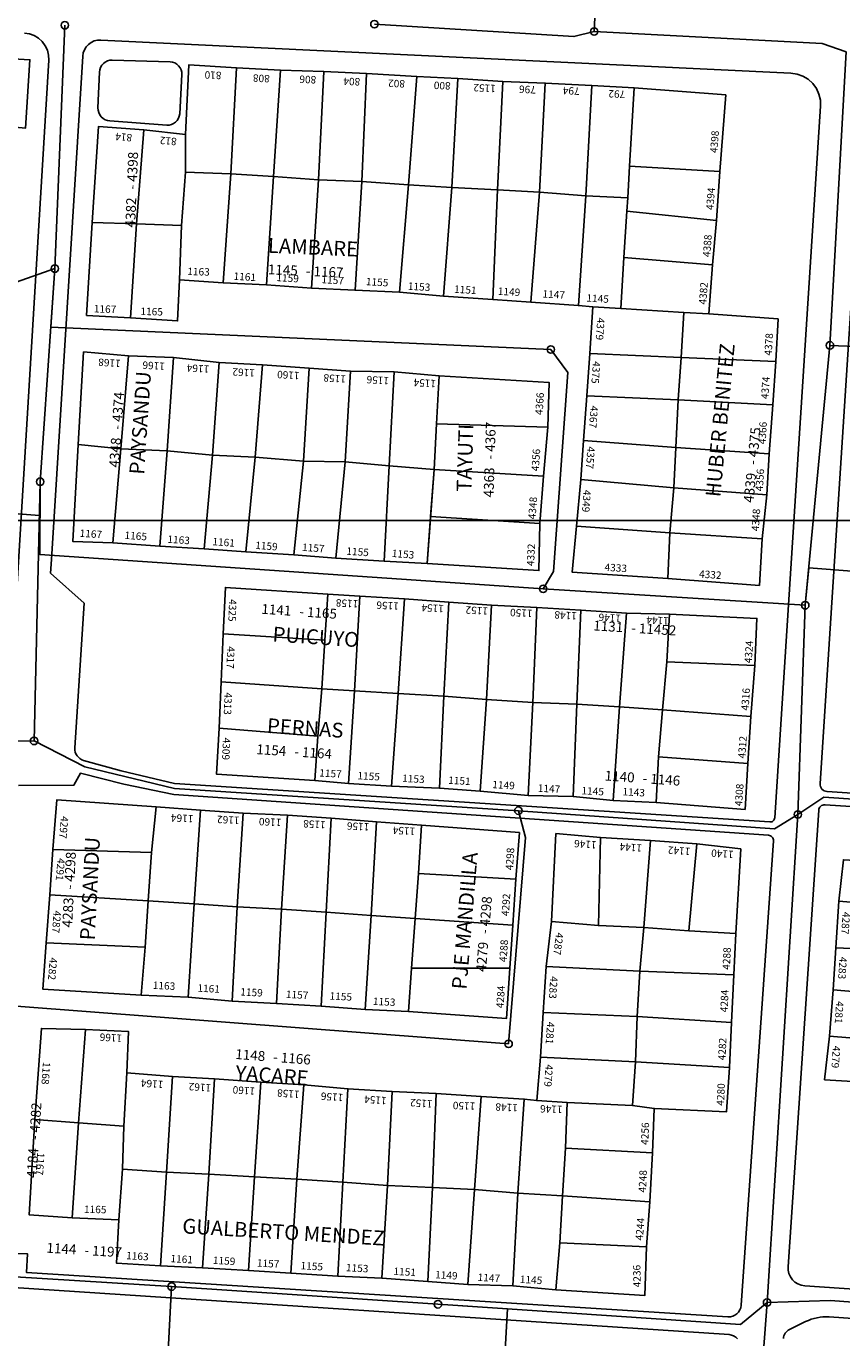
# Model space of a CAD drawing. Extents: x 344203 to 351545, y 6299200 to 6307966.
# Drawn here: x 346006 to 346171, y 6305035 to 6305300 of the extents above; entities that cross this region are included whole.
import ezdxf

# ---------------------------------------------------------------- set-up
doc = ezdxf.new("R2010")
doc.units = 0
doc.header["$MEASUREMENT"] = 0
doc.layers.get('0').update_dxf_attribs({"linetype": 'CONTINUOUS'})
for name, color, linetype in [('1010', 7, 'CONTINUOUS'), ('1400', 7, 'CONTINUOUS'), ('1500', 7, 'CONTINUOUS'), ('2000', 7, 'CONTINUOUS'), ('2510', 7, 'CONTINUOUS'), ('LIMITE_PREDIAL', 7, 'CONTINUOUS')]:
    doc.layers.add(name, color=color, linetype=linetype)

msp = doc.modelspace()

# ---------------------------------------------------------------- linework, layer by layer
at = {"color": 3}
for points in [[(345400, 6305200), (346300, 6305200), (346300, 6305800), (345400, 6305800), (345400, 6305200)], [(345400, 6304600), (346300, 6304600), (346300, 6305200), (345400, 6305200), (345400, 6304600)]]:
    msp.add_lwpolyline(points, dxfattribs=at)
at = {"color": 10}
for points in [[(346126.46, 6305404.68), (346121.39, 6305298.92)], [(346121.39, 6305298.92), (346117.27, 6305297.88), (346076.94, 6305300.41)], [(346012.28, 6305250.97), (346014.31, 6305300.17)], [(346172.37, 6305294.81), (346167.51, 6305296.49), (346121.39, 6305298.92)], [(346169.08, 6305235.43), (346172.37, 6305294.81)], [(345941.7, 6305251.11), (346002.15, 6305247.38), (346012.28, 6305250.97)], [(346009.32, 6305207.86), (346012.28, 6305250.97)], [(346012.28, 6305250.97), (346011.47, 6305239.11), (346112.62, 6305234.6)], [(346112.62, 6305234.6), (346116.05, 6305229.94), (346113.14, 6305189.73), (346111.08, 6305186.2)], [(346169.08, 6305235.43), (346164.09, 6305182.88)], [(346169.08, 6305235.43), (346280.18, 6305231.14)], [(346009.32, 6305207.86), (346009.16, 6305201.04), (345948.45, 6305205.74), (345942.06, 6305208.99)], [(346009.32, 6305207.86), (346008.09, 6305155.44)], [(346009.32, 6305207.86), (346009.25, 6305193.13), (346111.08, 6305186.2)], [(346164.09, 6305182.88), (346164.81, 6305190.47), (346275.49, 6305181.87)], [(346111.08, 6305186.2), (346164.09, 6305182.88)], [(346164.09, 6305182.88), (346162.59, 6305140.55)], [(346008.09, 6305155.44), (346004.04, 6305155.39), (345997.36, 6305150.53), (345939.63, 6305154.6)], [(346008.09, 6305155.44), (346004.04, 6305155.39), (346001.34, 6305103.44)], [(346008.09, 6305155.44), (346018.36, 6305150.21), (346036.51, 6305145.84), (346106.07, 6305141.33)], [(346162.59, 6305140.55), (346167.84, 6305144.09), (346215.95, 6305140.82)], [(346104.05, 6305094.17), (346107.47, 6305135.91), (346106.07, 6305141.33)], [(346106.07, 6305141.33), (346157.83, 6305137.69), (346162.59, 6305140.55)], [(346162.59, 6305140.55), (346156.36, 6305041.86)], [(346001.34, 6305103.44), (346001.07, 6305103.44), (346004.51, 6305101.82), (346104.05, 6305094.17)], [(346035.88, 6305045.07), (345997.61, 6305047.43)], [(346035.88, 6305045.07), (346028.17, 6304896.28), (346036.42, 6304895.7)], [(346089.77, 6305041.5), (346035.88, 6305045.07)], [(346089.77, 6305041.5), (346103.87, 6305040.56), (346100.81, 6304986.87), (346080.47, 6304947.95), (346076.98, 6304892.72), (346086.02, 6304892.05)], [(346156.36, 6305041.86), (346151.01, 6305037.41), (346089.77, 6305041.5)], [(346156.36, 6305041.86), (346151.44, 6304976.59)], [(346312.76, 6305026.09), (346313.14, 6305031.88), (346282.73, 6305034.07), (346169.15, 6305042.24), (346156.36, 6305041.86)]]:
    msp.add_lwpolyline(points, dxfattribs=at)
at = {"layer": '1400', "color": 2}
for points in [[(346006.35, 6305279.4), (346007.25, 6305293.2), (345989.25, 6305294.3)], [(346046.3, 6305248.1), (346055.1, 6305247.7), (346064.2, 6305247), (346073, 6305246.6), (346082, 6305246.2), (346090.9, 6305245.4), (346100.9, 6305244.7), (346108.6, 6305244.2), (346118.2, 6305243.5), (346121.1, 6305243.2), (346120.5, 6305233.8), (346119.9, 6305225.2), (346119.2, 6305216.2), (346118.7, 6305208.3), (346117.8, 6305198.9), (346116.9, 6305189.6), (346136.3, 6305188.3), (346154.8, 6305186.9), (346155.4, 6305196.3), (346156.3, 6305205.2), (346156.8, 6305213.5), (346157.5, 6305223.4), (346158.1, 6305232.2), (346158.6, 6305240.8), (346144.6, 6305241.8), (346145.3, 6305251.7), (346146.1, 6305260.7), (346146.8, 6305270.6), (346148, 6305286.1), (346129.5, 6305287.5), (346120.9, 6305288), (346111.5, 6305288.5), (346102.9, 6305288.8), (346093.8, 6305289.4), (346085.5, 6305289.8), (346075.3, 6305290.4), (346066.7, 6305290.8), (346057.9, 6305291.1), (346049, 6305291.6), (346039.4, 6305292.2), (346038.7, 6305278.1), (346030.3, 6305279), (346021.1, 6305279.7), (346019.8, 6305260.3), (346018.7, 6305241.5), (346027.6, 6305241), (346037.1, 6305240.4), (346037.5, 6305248.7), (346046.3, 6305248.1)], [(346112.3, 6305227.9), (346112, 6305218.9), (346111.1, 6305209), (346110.4, 6305199.4), (346110.2, 6305189.9), (346087.6, 6305191.3), (346078.9, 6305191.8), (346069.1, 6305192.4), (346060.6, 6305193.1), (346050.9, 6305193.7), (346042.5, 6305194.3), (346033.5, 6305194.8), (346024, 6305195.5), (346015.9, 6305195.8), (346017, 6305215.4), (346018.1, 6305234.1), (346027.2, 6305233.3), (346036.3, 6305233), (346045.5, 6305232), (346054.3, 6305231.5), (346063.7, 6305230.8), (346072.1, 6305230.2), (346080.9, 6305230.1), (346090, 6305229.3), (346112.3, 6305227.9)], [(346127.9, 6305181.3), (346136.6, 6305181.1), (346154.3, 6305180.2), (346153.9, 6305170.7), (346153.1, 6305160.4), (346152.5, 6305150.9), (346151.9, 6305141.6), (346133.9, 6305143), (346125.2, 6305143.4), (346117.1, 6305144.2), (346108, 6305144.4), (346098.3, 6305145.3), (346090.1, 6305145.9), (346080.4, 6305146.3), (346071.7, 6305146.8), (346064.9, 6305147.4), (346045, 6305148.7), (346045.5, 6305158), (346045.9, 6305167.4), (346046.3, 6305177.1), (346046.8, 6305186.5), (346067.5, 6305185.1), (346074, 6305184.7), (346083, 6305184.2), (346092, 6305183.5), (346100.6, 6305182.9), (346109.8, 6305182.4), (346118.7, 6305181.9), (346127.9, 6305181.3)], [(346077.35, 6305139.1), (346068.15, 6305139.8), (346059.35, 6305140.4), (346050.35, 6305140.8), (346041.75, 6305141.4), (346032.75, 6305142.1), (346012.65, 6305143.5), (346011.85, 6305133.5), (346011.25, 6305124.3), (346010.55, 6305114.6), (346009.85, 6305105.2), (346029.75, 6305104), (346039.25, 6305103.6), (346048.15, 6305102.8), (346057.15, 6305102.3), (346066.15, 6305101.8), (346075.05, 6305101.1), (346083.85, 6305100.7), (346103.65, 6305099.3), (346104.35, 6305109.5), (346104.95, 6305118.2), (346105.55, 6305127.5), (346106.25, 6305136.9), (346086.45, 6305138.4), (346077.35, 6305139.1)], [(346151.05, 6305133.6), (346142.15, 6305134.6), (346132.75, 6305135.3), (346122.65, 6305135.9), (346113.65, 6305136.7), (346112.75, 6305118.9), (346111.65, 6305109.8), (346111.05, 6305100.5), (346110.55, 6305091.5), (346109.75, 6305082.7), (346107.25, 6305083), (346098.55, 6305083.5), (346089.45, 6305084.1), (346080.55, 6305084.5), (346071.55, 6305085.1), (346062.65, 6305085.9), (346053.95, 6305086.4), (346044.55, 6305087.1), (346036.05, 6305087.6), (346026.85, 6305088.3), (346027.15, 6305096.7), (346018.45, 6305097.1), (346009.55, 6305097.3), (346008.25, 6305078.9), (346007.05, 6305059.6), (346015.75, 6305059), (346025.25, 6305058.6), (346024.75, 6305049.8), (346033.65, 6305049.3), (346042.15, 6305048.9), (346051.45, 6305048.3), (346060.05, 6305047.8), (346069.55, 6305047.2), (346078.45, 6305046.8), (346087.75, 6305046.1), (346095.85, 6305045.5), (346104.95, 6305045.2), (346113.65, 6305044.4), (346131.65, 6305043.3), (346131.95, 6305053.1), (346132.65, 6305062.2), (346133.15, 6305072.1), (346133.55, 6305081.1), (346148.15, 6305080.4), (346148.75, 6305089.4), (346149.15, 6305098.5), (346149.65, 6305108.1), (346150.05, 6305116.5), (346151.05, 6305133.6)], [(346182.9, 6305086), (346168, 6305086.9), (346169, 6305095.7), (346169.7, 6305105.1), (346170.3, 6305113.6), (346170.9, 6305123), (346171.8, 6305131.4)]]:
    msp.add_lwpolyline(points, dxfattribs=at)
at = {"layer": '1500'}
for centre in [(346014.3, 6305300.17), (346076.93, 6305300.41), (346121.38, 6305298.92), (346012.27, 6305250.97), (346112.61, 6305234.6), (346169.07, 6305235.43), (346009.31, 6305207.86), (346111.07, 6305186.2), (346164.08, 6305182.88), (346008.08, 6305155.44), (346106.06, 6305141.33), (346162.58, 6305140.55), (346104.06, 6305094.17), (346035.89, 6305045.07), (346089.78, 6305041.5), (346156.37, 6305041.86)]:
    msp.add_circle(centre, 0.759, dxfattribs=at)
at = {"layer": '2000', "color": 1}
for points in [[(346006.15, 6305298.6), (346007.16, 6305298.44), (346008.12, 6305298.09), (346008.99, 6305297.56), (346009.74, 6305296.87), (346010.34, 6305296.04), (346010.76, 6305295.12), (346011, 6305294.12), (346011.04, 6305293.1), (346002.27, 6305148.1)], [(346025.7, 6305149.4), (346018.1, 6305151.5), (346017.71, 6305151.64), (346017.35, 6305151.85), (346017.03, 6305152.12), (346016.76, 6305152.44), (346016.55, 6305152.8), (346016.4, 6305153.19), (346016.32, 6305153.6), (346016.31, 6305154.01), (346018.22, 6305183.29), (346011.4, 6305189.4), (346011.57, 6305192.12), (346017.93, 6305293.91), (346018.03, 6305294.58), (346018.27, 6305295.22), (346018.63, 6305295.81), (346019.09, 6305296.31), (346019.64, 6305296.71), (346020.26, 6305297), (346020.92, 6305297.17), (346021.6, 6305297.2), (346161.2, 6305290.5), (346162.44, 6305290.32), (346163.61, 6305289.89), (346164.68, 6305289.25), (346165.6, 6305288.4), (346166.34, 6305287.39), (346166.86, 6305286.25), (346167.15, 6305285.04), (346167.2, 6305283.79), (346157.9, 6305139.9), (346157.87, 6305139.72), (346157.81, 6305139.56), (346157.71, 6305139.41), (346157.59, 6305139.28), (346157.45, 6305139.17), (346157.29, 6305139.1), (346157.11, 6305139.06), (346156.94, 6305139.05), (346036.5, 6305146.8), (346025.7, 6305149.4)], [(346034.91, 6305279.98), (346035.39, 6305279.99), (346035.87, 6305280.1), (346036.31, 6305280.3), (346036.71, 6305280.59), (346037.04, 6305280.94), (346037.29, 6305281.36), (346037.46, 6305281.82), (346037.54, 6305282.3), (346037.96, 6305290.2), (346037.94, 6305290.69), (346037.82, 6305291.16), (346037.62, 6305291.6), (346037.32, 6305291.99), (346036.96, 6305292.31), (346036.54, 6305292.56), (346036.08, 6305292.71), (346035.6, 6305292.77), (346023.9, 6305293.13), (346023.41, 6305293.09), (346022.93, 6305292.96), (346022.49, 6305292.75), (346022.1, 6305292.45), (346021.77, 6305292.08), (346021.53, 6305291.65), (346021.37, 6305291.19), (346021.3, 6305290.7), (346021, 6305283.5), (346021.03, 6305283), (346021.15, 6305282.52), (346021.36, 6305282.07), (346021.66, 6305281.67), (346022.02, 6305281.34), (346022.44, 6305281.08), (346022.9, 6305280.9), (346023.39, 6305280.82), (346034.91, 6305279.98)], [(346176, 6305284.8), (346167.09, 6305146.81), (346167.1, 6305146.51), (346167.17, 6305146.22), (346167.29, 6305145.95), (346167.46, 6305145.71), (346167.68, 6305145.51), (346167.93, 6305145.35), (346168.21, 6305145.25), (346168.5, 6305145.2), (346311.8, 6305135.7)], [(346036.35, 6305144.6), (346026.25, 6305146.7), (346017.45, 6305148.9), (346016.15, 6305146.5), (346004.95, 6305146.4)], [(346001.25, 6305051.84), (346006.75, 6305051.7), (346006.55, 6305047.9), (346148.45, 6305038.96), (346148.95, 6305038.97), (346149.42, 6305039.09), (346149.87, 6305039.29), (346150.27, 6305039.58), (346150.61, 6305039.93), (346150.87, 6305040.35), (346151.04, 6305040.81), (346151.12, 6305041.29), (346157.65, 6305135.2), (346157.64, 6305135.41), (346157.6, 6305135.62), (346157.51, 6305135.81), (346157.39, 6305135.98), (346157.23, 6305136.13), (346157.05, 6305136.24), (346156.86, 6305136.32), (346156.65, 6305136.35), (346036.35, 6305144.6)], [(346316.8, 6305132.9), (346168.09, 6305142.53), (346167.85, 6305142.52), (346167.62, 6305142.47), (346167.4, 6305142.37), (346167.21, 6305142.23), (346167.05, 6305142.06), (346166.92, 6305141.86), (346166.84, 6305141.63), (346166.8, 6305141.4), (346160.6, 6305049.1), (346160.62, 6305048.39), (346160.78, 6305047.7), (346161.07, 6305047.05), (346161.49, 6305046.47), (346162, 6305045.99), (346162.6, 6305045.61), (346163.27, 6305045.36), (346163.97, 6305045.24), (346310.2, 6305035.3)], [(345998.74, 6305045.24), (346148.66, 6305035.36), (346149.14, 6305035.28), (346149.6, 6305035.11), (346150.02, 6305034.85), (346150.37, 6305034.52)], [(346159.67, 6305034.56), (346159.71, 6305034.85), (346159.78, 6305035.13), (346159.89, 6305035.4), (346160.04, 6305035.65), (346160.21, 6305035.88), (346160.42, 6305036.08), (346160.65, 6305036.26), (346160.9, 6305036.4), (346164.16, 6305038), (346164.71, 6305038.25), (346165.28, 6305038.46), (346165.87, 6305038.64), (346166.46, 6305038.78), (346167.07, 6305038.87), (346167.67, 6305038.93), (346168.28, 6305038.95), (346168.89, 6305038.93), (346252.58, 6305033.09)]]:
    msp.add_lwpolyline(points, dxfattribs=at)
at = {"layer": 'LIMITE_PREDIAL', "color": 4}
for points in [[(345988.25, 6305281.1), (346006.35, 6305279.4), (346007.25, 6305293.2), (345989.25, 6305294.3), (345988.25, 6305281.1)], [(346047.9, 6305270.1), (346049, 6305291.6), (346039.4, 6305292.2), (346038.7, 6305278.1), (346038.7, 6305270.5), (346047.9, 6305270.1)], [(346056.5, 6305269.6), (346057.9, 6305291.1), (346049, 6305291.6), (346047.9, 6305270.1), (346056.5, 6305269.6)], [(346065.6, 6305268.9), (346066.7, 6305290.8), (346057.9, 6305291.1), (346056.5, 6305269.6), (346065.6, 6305268.9)], [(346074.4, 6305268.6), (346075.3, 6305290.4), (346066.7, 6305290.8), (346065.6, 6305268.9), (346074.4, 6305268.6)], [(346083.8, 6305267.9), (346085.5, 6305289.8), (346075.3, 6305290.4), (346074.4, 6305268.6), (346083.8, 6305267.9)], [(346092.6, 6305267.4), (346083.8, 6305267.9), (346085.5, 6305289.8), (346093.8, 6305289.4), (346092.6, 6305267.4)], [(346101.8, 6305266.9), (346092.6, 6305267.4), (346093.8, 6305289.4), (346102.9, 6305288.8), (346101.8, 6305266.9)], [(346102.9, 6305288.8), (346111.5, 6305288.5), (346110.3, 6305266.4), (346101.8, 6305266.9), (346102.9, 6305288.8)], [(346111.5, 6305288.5), (346120.9, 6305288), (346119.7, 6305265.7), (346110.3, 6305266.4), (346111.5, 6305288.5)], [(346120.9, 6305288), (346129.5, 6305287.5), (346128.5, 6305271.7), (346128.2, 6305265.3), (346119.7, 6305265.7), (346120.9, 6305288)], [(346129.5, 6305287.5), (346148, 6305286.1), (346146.8, 6305270.6), (346128.5, 6305271.7), (346129.5, 6305287.5)], [(346030.3, 6305279), (346021.1, 6305279.7), (346019.8, 6305260.3), (346028.8, 6305260), (346030.3, 6305279)], [(346038.7, 6305278.1), (346030.3, 6305279), (346028.8, 6305260), (346037.9, 6305259.7), (346038.7, 6305270.5), (346038.7, 6305278.1)], [(346146.8, 6305270.6), (346146.1, 6305260.7), (346128, 6305262.6), (346128.2, 6305265.3), (346128.5, 6305271.7), (346146.8, 6305270.6)], [(346047.9, 6305270.1), (346038.7, 6305270.5), (346037.9, 6305259.7), (346037.5, 6305248.7), (346046.3, 6305248.1), (346047.9, 6305270.1)], [(346056.5, 6305269.6), (346047.9, 6305270.1), (346046.3, 6305248.1), (346055.1, 6305247.7), (346056.5, 6305269.6)], [(346065.6, 6305268.9), (346056.5, 6305269.6), (346055.1, 6305247.7), (346064.2, 6305247), (346065.6, 6305268.9)], [(346074.4, 6305268.6), (346065.6, 6305268.9), (346064.2, 6305247), (346073, 6305246.6), (346074.4, 6305268.6)], [(346083.8, 6305267.9), (346074.4, 6305268.6), (346073, 6305246.6), (346082, 6305246.2), (346083.8, 6305267.9)], [(346092.6, 6305267.4), (346083.8, 6305267.9), (346082, 6305246.2), (346090.9, 6305245.4), (346092.6, 6305267.4)], [(346101.8, 6305266.9), (346092.6, 6305267.4), (346090.9, 6305245.4), (346100.9, 6305244.7), (346101.8, 6305266.9)], [(346108.6, 6305244.2), (346100.9, 6305244.7), (346101.8, 6305266.9), (346110.3, 6305266.4), (346108.6, 6305244.2)], [(346118.2, 6305243.5), (346108.6, 6305244.2), (346110.3, 6305266.4), (346119.7, 6305265.7), (346118.2, 6305243.5)], [(346121.1, 6305243.2), (346118.2, 6305243.5), (346119.7, 6305265.7), (346128.2, 6305265.3), (346128, 6305262.6), (346127.4, 6305253.2), (346126.8, 6305242.9), (346121.1, 6305243.2)], [(346146.1, 6305260.7), (346145.3, 6305251.7), (346127.4, 6305253.2), (346128, 6305262.6), (346146.1, 6305260.7)], [(346028.8, 6305260), (346019.8, 6305260.3), (346018.7, 6305241.5), (346027.6, 6305241), (346028.8, 6305260)], [(346037.9, 6305259.7), (346028.8, 6305260), (346027.6, 6305241), (346037.1, 6305240.4), (346037.5, 6305248.7), (346037.9, 6305259.7)], [(346145.3, 6305251.7), (346144.6, 6305241.8), (346139.5, 6305242.1), (346126.8, 6305242.9), (346127.4, 6305253.2), (346145.3, 6305251.7)], [(346120.5, 6305233.8), (346121.1, 6305243.2), (346126.8, 6305242.9), (346139.5, 6305242.1), (346139, 6305233), (346120.5, 6305233.8)], [(346144.6, 6305241.8), (346158.6, 6305240.8), (346158.1, 6305232.2), (346139, 6305233), (346139.5, 6305242.1), (346144.6, 6305241.8)], [(346027.2, 6305233.3), (346018.1, 6305234.1), (346017, 6305215.4), (346025.6, 6305214.5), (346027.2, 6305233.3)], [(346036.3, 6305233), (346027.2, 6305233.3), (346025.6, 6305214.5), (346035, 6305214.1), (346036.3, 6305233)], [(346045.5, 6305232), (346036.3, 6305233), (346035, 6305214.1), (346044.2, 6305213.2), (346045.5, 6305232)], [(346054.3, 6305231.5), (346045.5, 6305232), (346044.2, 6305213.2), (346052.8, 6305212.8), (346054.3, 6305231.5)], [(346063.7, 6305230.8), (346054.3, 6305231.5), (346052.8, 6305212.8), (346062.6, 6305212), (346063.7, 6305230.8)], [(346119.9, 6305225.2), (346120.5, 6305233.8), (346139, 6305233), (346138.4, 6305224.4), (346119.9, 6305225.2)], [(346158.1, 6305232.2), (346157.5, 6305223.4), (346138.4, 6305224.4), (346139, 6305233), (346158.1, 6305232.2)], [(346072.1, 6305230.2), (346063.7, 6305230.8), (346062.6, 6305212), (346071, 6305211.9), (346072.1, 6305230.2)], [(346071, 6305211.9), (346079.9, 6305211.1), (346080.9, 6305230.1), (346072.1, 6305230.2), (346071, 6305211.9)], [(346090, 6305229.3), (346080.9, 6305230.1), (346079.9, 6305211.1), (346089, 6305210.3), (346089.5, 6305219.6), (346090, 6305229.3)], [(346090, 6305229.3), (346112.3, 6305227.9), (346112, 6305218.9), (346089.5, 6305219.6), (346090, 6305229.3)], [(346119.2, 6305216.2), (346119.9, 6305225.2), (346138.4, 6305224.4), (346137.9, 6305214.8), (346119.2, 6305216.2)], [(346157.5, 6305223.4), (346156.8, 6305213.5), (346137.9, 6305214.8), (346138.4, 6305224.4), (346157.5, 6305223.4)], [(346089.5, 6305219.6), (346112, 6305218.9), (346111.1, 6305209), (346089, 6305210.3), (346089.5, 6305219.6)], [(346118.7, 6305208.3), (346137.5, 6305206.6), (346137.9, 6305214.8), (346119.2, 6305216.2), (346118.7, 6305208.3)], [(346015.9, 6305195.8), (346017, 6305215.4), (346025.6, 6305214.5), (346024, 6305195.5), (346015.9, 6305195.8)], [(346024, 6305195.5), (346025.6, 6305214.5), (346035, 6305214.1), (346033.5, 6305194.8), (346024, 6305195.5)], [(346033.5, 6305194.8), (346035, 6305214.1), (346044.2, 6305213.2), (346042.5, 6305194.3), (346033.5, 6305194.8)], [(346042.5, 6305194.3), (346044.2, 6305213.2), (346052.8, 6305212.8), (346050.9, 6305193.7), (346042.5, 6305194.3)], [(346156.8, 6305213.5), (346156.3, 6305205.2), (346137.5, 6305206.6), (346137.9, 6305214.8), (346156.8, 6305213.5)], [(346050.9, 6305193.7), (346052.8, 6305212.8), (346062.6, 6305212), (346060.6, 6305193.1), (346050.9, 6305193.7)], [(346060.6, 6305193.1), (346062.6, 6305212), (346071, 6305211.9), (346069.1, 6305192.4), (346060.6, 6305193.1)], [(346069.1, 6305192.4), (346071, 6305211.9), (346079.9, 6305211.1), (346078.9, 6305191.8), (346069.1, 6305192.4)], [(346078.9, 6305191.8), (346079.9, 6305211.1), (346089, 6305210.3), (346087.6, 6305191.3), (346078.9, 6305191.8)], [(346110.4, 6305199.4), (346088.3, 6305200.8), (346089, 6305210.3), (346111.1, 6305209), (346110.4, 6305199.4)], [(346137.5, 6305206.6), (346118.7, 6305208.3), (346117.8, 6305198.9), (346136.7, 6305197.5), (346137.5, 6305206.6)], [(346137.5, 6305206.6), (346156.3, 6305205.2), (346155.4, 6305196.3), (346136.7, 6305197.5), (346137.5, 6305206.6)], [(346110.4, 6305199.4), (346088.3, 6305200.8), (346087.6, 6305191.3), (346110.2, 6305189.9), (346110.4, 6305199.4)], [(346136.7, 6305197.5), (346117.8, 6305198.9), (346116.9, 6305189.6), (346136.3, 6305188.3), (346136.7, 6305197.5)], [(346136.7, 6305197.5), (346155.4, 6305196.3), (346154.8, 6305186.9), (346136.3, 6305188.3), (346136.7, 6305197.5)], [(346046.8, 6305186.5), (346067.5, 6305185.1), (346066.9, 6305175.8), (346046.3, 6305177.1), (346046.8, 6305186.5)], [(346067.5, 6305185.1), (346066.9, 6305175.8), (346066.3, 6305166), (346072.9, 6305165.6), (346074, 6305184.7), (346067.5, 6305185.1)], [(346074, 6305184.7), (346072.9, 6305165.6), (346081.7, 6305165), (346083, 6305184.2), (346074, 6305184.7)], [(346083, 6305184.2), (346081.7, 6305165), (346091, 6305164.5), (346092, 6305183.5), (346083, 6305184.2)], [(346092, 6305183.5), (346091, 6305164.5), (346099.6, 6305163.8), (346100.6, 6305182.9), (346092, 6305183.5)], [(346100.6, 6305182.9), (346099.6, 6305163.8), (346109, 6305163.2), (346109.8, 6305182.4), (346100.6, 6305182.9)], [(346109.8, 6305182.4), (346109, 6305163.2), (346117.9, 6305162.9), (346118.7, 6305181.9), (346109.8, 6305182.4)], [(346117.9, 6305162.9), (346118.7, 6305181.9), (346127.9, 6305181.3), (346126.5, 6305162.3), (346117.9, 6305162.9)], [(346126.5, 6305162.3), (346127.9, 6305181.3), (346136.6, 6305181.1), (346136.1, 6305171.4), (346135.2, 6305161.7), (346126.5, 6305162.3)], [(346136.6, 6305181.1), (346154.3, 6305180.2), (346153.9, 6305170.7), (346136.1, 6305171.4), (346136.6, 6305181.1)], [(346046.3, 6305177.1), (346066.9, 6305175.8), (346066.3, 6305166), (346045.9, 6305167.4), (346046.3, 6305177.1)], [(346136.1, 6305171.4), (346153.9, 6305170.7), (346153.1, 6305160.4), (346135.2, 6305161.7), (346136.1, 6305171.4)], [(346045.9, 6305167.4), (346066.3, 6305166), (346065.5, 6305156.4), (346045.5, 6305158), (346045.9, 6305167.4)], [(346064.9, 6305147.4), (346065.5, 6305156.4), (346066.3, 6305166), (346072.9, 6305165.6), (346071.7, 6305146.8), (346064.9, 6305147.4)], [(346071.7, 6305146.8), (346072.9, 6305165.6), (346081.7, 6305165), (346080.4, 6305146.3), (346071.7, 6305146.8)], [(346080.4, 6305146.3), (346081.7, 6305165), (346091, 6305164.5), (346090.1, 6305145.9), (346080.4, 6305146.3)], [(346090.1, 6305145.9), (346091, 6305164.5), (346099.6, 6305163.8), (346098.3, 6305145.3), (346090.1, 6305145.9)], [(346098.3, 6305145.3), (346099.6, 6305163.8), (346109, 6305163.2), (346108, 6305144.4), (346098.3, 6305145.3)], [(346117.9, 6305162.9), (346117.1, 6305144.2), (346108, 6305144.4), (346109, 6305163.2), (346117.9, 6305162.9)], [(346126.5, 6305162.3), (346125.2, 6305143.4), (346117.1, 6305144.2), (346117.9, 6305162.9), (346126.5, 6305162.3)], [(346135.2, 6305161.7), (346134.4, 6305152.2), (346133.9, 6305143), (346125.2, 6305143.4), (346126.5, 6305162.3), (346135.2, 6305161.7)], [(346135.2, 6305161.7), (346153.1, 6305160.4), (346152.5, 6305150.9), (346134.4, 6305152.2), (346135.2, 6305161.7)], [(346045.5, 6305158), (346065.5, 6305156.4), (346064.9, 6305147.4), (346045, 6305148.7), (346045.5, 6305158)], [(346134.4, 6305152.2), (346152.5, 6305150.9), (346151.9, 6305141.6), (346133.9, 6305143), (346134.4, 6305152.2)], [(346012.65, 6305143.5), (346032.75, 6305142.1), (346031.85, 6305132.9), (346011.85, 6305133.5), (346012.65, 6305143.5)], [(346032.75, 6305142.1), (346031.85, 6305132.9), (346031.15, 6305123.1), (346040.45, 6305122.5), (346041.75, 6305141.4), (346032.75, 6305142.1)], [(346050.35, 6305140.8), (346049.15, 6305121.9), (346040.45, 6305122.5), (346041.75, 6305141.4), (346050.35, 6305140.8)], [(346059.35, 6305140.4), (346058.15, 6305121.4), (346049.15, 6305121.9), (346050.35, 6305140.8), (346059.35, 6305140.4)], [(346068.15, 6305139.8), (346067.15, 6305120.8), (346058.15, 6305121.4), (346059.35, 6305140.4), (346068.15, 6305139.8)], [(346077.35, 6305139.1), (346076.25, 6305120.1), (346067.15, 6305120.8), (346068.15, 6305139.8), (346077.35, 6305139.1)], [(346086.45, 6305138.4), (346085.85, 6305128.6), (346085.15, 6305119.5), (346076.25, 6305120.1), (346077.35, 6305139.1), (346086.45, 6305138.4)], [(346106.25, 6305136.9), (346086.45, 6305138.4), (346085.85, 6305128.6), (346105.55, 6305127.5), (346106.25, 6305136.9)], [(346122.25, 6305118.1), (346122.65, 6305135.9), (346113.65, 6305136.7), (346112.75, 6305118.9), (346122.25, 6305118.1)], [(346011.85, 6305133.5), (346031.85, 6305132.9), (346031.15, 6305123.1), (346011.25, 6305124.3), (346011.85, 6305133.5)], [(346131.45, 6305117.7), (346132.75, 6305135.3), (346122.65, 6305135.9), (346122.25, 6305118.1), (346131.45, 6305117.7)], [(346140.55, 6305117), (346142.15, 6305134.6), (346132.75, 6305135.3), (346131.45, 6305117.7), (346140.55, 6305117)], [(346140.55, 6305117), (346142.15, 6305134.6), (346151.05, 6305133.6), (346150.05, 6305116.5), (346140.55, 6305117)], [(346189.8, 6305121.5), (346170.9, 6305123), (346171.8, 6305131.4), (346190.2, 6305130.4), (346189.8, 6305121.5)], [(346105.55, 6305127.5), (346085.85, 6305128.6), (346085.15, 6305119.5), (346104.95, 6305118.2), (346105.55, 6305127.5)], [(346011.25, 6305124.3), (346031.15, 6305123.1), (346030.55, 6305113.7), (346010.55, 6305114.6), (346011.25, 6305124.3)], [(346029.75, 6305104), (346030.55, 6305113.7), (346031.15, 6305123.1), (346040.45, 6305122.5), (346039.25, 6305103.6), (346029.75, 6305104)], [(346189.1, 6305112.8), (346170.3, 6305113.6), (346170.9, 6305123), (346189.8, 6305121.5), (346189.1, 6305112.8)], [(346039.25, 6305103.6), (346040.45, 6305122.5), (346049.15, 6305121.9), (346048.15, 6305102.8), (346039.25, 6305103.6)], [(346048.15, 6305102.8), (346049.15, 6305121.9), (346058.15, 6305121.4), (346057.15, 6305102.3), (346048.15, 6305102.8)], [(346066.15, 6305101.8), (346067.15, 6305120.8), (346058.15, 6305121.4), (346057.15, 6305102.3), (346066.15, 6305101.8)], [(346066.15, 6305101.8), (346067.15, 6305120.8), (346076.25, 6305120.1), (346075.05, 6305101.1), (346066.15, 6305101.8)], [(346075.05, 6305101.1), (346076.25, 6305120.1), (346085.15, 6305119.5), (346084.45, 6305109.5), (346083.85, 6305100.7), (346075.05, 6305101.1)], [(346104.95, 6305118.2), (346085.15, 6305119.5), (346084.45, 6305109.5), (346104.35, 6305109.5), (346104.95, 6305118.2)], [(346131.45, 6305117.7), (346122.25, 6305118.1), (346112.75, 6305118.9), (346111.65, 6305109.8), (346130.65, 6305108.9), (346131.45, 6305117.7)], [(346131.45, 6305117.7), (346140.55, 6305117), (346150.05, 6305116.5), (346149.65, 6305108.1), (346130.65, 6305108.9), (346131.45, 6305117.7)], [(346010.55, 6305114.6), (346030.55, 6305113.7), (346029.75, 6305104), (346009.85, 6305105.2), (346010.55, 6305114.6)], [(346188.6, 6305103.5), (346169.7, 6305105.1), (346170.3, 6305113.6), (346189.1, 6305112.8), (346188.6, 6305103.5)], [(346104.35, 6305109.5), (346084.45, 6305109.5), (346083.85, 6305100.7), (346103.65, 6305099.3), (346104.35, 6305109.5)], [(346130.05, 6305099.7), (346111.05, 6305100.5), (346111.65, 6305109.8), (346130.65, 6305108.9), (346130.05, 6305099.7)], [(346130.65, 6305108.9), (346149.65, 6305108.1), (346149.15, 6305098.5), (346130.05, 6305099.7), (346130.65, 6305108.9)], [(346187.9, 6305094.2), (346169, 6305095.7), (346169.7, 6305105.1), (346188.6, 6305103.5), (346187.9, 6305094.2)], [(346129.75, 6305090.5), (346110.55, 6305091.5), (346111.05, 6305100.5), (346130.05, 6305099.7), (346129.75, 6305090.5)], [(346130.05, 6305099.7), (346149.15, 6305098.5), (346148.75, 6305089.4), (346129.75, 6305090.5), (346130.05, 6305099.7)], [(346009.55, 6305097.3), (346008.25, 6305078.9), (346017.05, 6305078.2), (346018.45, 6305097.1), (346009.55, 6305097.3)], [(346018.45, 6305097.1), (346017.05, 6305078.2), (346026.25, 6305077.5), (346026.85, 6305088.3), (346027.15, 6305096.7), (346018.45, 6305097.1)], [(346187.1, 6305085.5), (346182.9, 6305086), (346168, 6305086.9), (346169, 6305095.7), (346187.9, 6305094.2), (346187.1, 6305085.5)], [(346129.15, 6305081.7), (346115.95, 6305082.3), (346109.75, 6305082.7), (346110.55, 6305091.5), (346129.75, 6305090.5), (346129.15, 6305081.7)], [(346026.85, 6305088.3), (346026.25, 6305077.5), (346025.95, 6305068.8), (346034.85, 6305068.2), (346036.05, 6305087.6), (346026.85, 6305088.3)], [(346129.75, 6305090.5), (346148.75, 6305089.4), (346148.15, 6305080.4), (346133.55, 6305081.1), (346129.15, 6305081.7), (346129.75, 6305090.5)], [(346036.05, 6305087.6), (346034.85, 6305068.2), (346043.45, 6305067.8), (346044.55, 6305087.1), (346036.05, 6305087.6)], [(346044.55, 6305087.1), (346043.45, 6305067.8), (346052.65, 6305067.3), (346053.95, 6305086.4), (346044.55, 6305087.1)], [(346053.95, 6305086.4), (346052.65, 6305067.3), (346061.25, 6305066.8), (346062.65, 6305085.9), (346053.95, 6305086.4)], [(346062.65, 6305085.9), (346061.25, 6305066.8), (346070.55, 6305066.2), (346071.55, 6305085.1), (346062.65, 6305085.9)], [(346071.55, 6305085.1), (346070.55, 6305066.2), (346079.55, 6305065.5), (346080.55, 6305084.5), (346071.55, 6305085.1)], [(346080.55, 6305084.5), (346079.55, 6305065.5), (346088.65, 6305065.1), (346089.45, 6305084.1), (346080.55, 6305084.5)], [(346089.45, 6305084.1), (346088.65, 6305065.1), (346097.15, 6305064.7), (346098.55, 6305083.5), (346089.45, 6305084.1)], [(346098.55, 6305083.5), (346097.15, 6305064.7), (346105.95, 6305064), (346107.25, 6305083), (346098.55, 6305083.5)], [(346114.95, 6305063.4), (346115.55, 6305073.1), (346115.95, 6305082.3), (346109.75, 6305082.7), (346107.25, 6305083), (346105.95, 6305064), (346114.95, 6305063.4)], [(346115.55, 6305073.1), (346133.15, 6305072.1), (346133.55, 6305081.1), (346129.15, 6305081.7), (346115.95, 6305082.3), (346115.55, 6305073.1)], [(346015.75, 6305059), (346017.05, 6305078.2), (346008.25, 6305078.9), (346007.05, 6305059.6), (346015.75, 6305059)], [(346025.25, 6305058.6), (346025.95, 6305068.8), (346026.25, 6305077.5), (346017.05, 6305078.2), (346015.75, 6305059), (346025.25, 6305058.6)], [(346114.95, 6305063.4), (346132.65, 6305062.2), (346133.15, 6305072.1), (346115.55, 6305073.1), (346114.95, 6305063.4)], [(346024.75, 6305049.8), (346025.25, 6305058.6), (346025.95, 6305068.8), (346034.85, 6305068.2), (346033.65, 6305049.3), (346024.75, 6305049.8)], [(346033.65, 6305049.3), (346034.85, 6305068.2), (346043.45, 6305067.8), (346042.15, 6305048.9), (346033.65, 6305049.3)], [(346042.15, 6305048.9), (346043.45, 6305067.8), (346052.65, 6305067.3), (346051.45, 6305048.3), (346042.15, 6305048.9)], [(346051.45, 6305048.3), (346052.65, 6305067.3), (346061.25, 6305066.8), (346060.05, 6305047.8), (346051.45, 6305048.3)], [(346060.05, 6305047.8), (346061.25, 6305066.8), (346070.55, 6305066.2), (346069.55, 6305047.2), (346060.05, 6305047.8)], [(346069.55, 6305047.2), (346070.55, 6305066.2), (346079.55, 6305065.5), (346078.45, 6305046.8), (346069.55, 6305047.2)], [(346078.45, 6305046.8), (346079.55, 6305065.5), (346088.65, 6305065.1), (346087.75, 6305046.1), (346078.45, 6305046.8)], [(346087.75, 6305046.1), (346088.65, 6305065.1), (346097.15, 6305064.7), (346095.85, 6305045.5), (346087.75, 6305046.1)], [(346095.85, 6305045.5), (346097.15, 6305064.7), (346105.95, 6305064), (346104.95, 6305045.2), (346095.85, 6305045.5)], [(346104.95, 6305045.2), (346113.65, 6305044.4), (346114.45, 6305053.9), (346114.95, 6305063.4), (346105.95, 6305064), (346104.95, 6305045.2)], [(346114.45, 6305053.9), (346131.95, 6305053.1), (346132.65, 6305062.2), (346114.95, 6305063.4), (346114.45, 6305053.9)], [(346113.65, 6305044.4), (346131.65, 6305043.3), (346131.95, 6305053.1), (346114.45, 6305053.9), (346113.65, 6305044.4)]]:
    msp.add_lwpolyline(points, dxfattribs=at)

# ---------------------------------------------------------------- texts
at = {"color": 10}
for s, rotation, p in [('LAMBARE', 357.5257, (346055.34, 6305254.18)), ('HUBER BENITEZ', 84.5686, (346146.89, 6305204.66)), ('PAYSANDU', 86.0583, (346030.32, 6305209.23)), ('TAYUTI', 88.1782, (346096.53, 6305205.78)), ('PUICUYO', 356.0933, (346056.25, 6305175.57)), ('PERNAS', 356.2652, (346055.12, 6305157.05)), ('PAYSANDU', 87.0323, (346020.34, 6305115.05)), ('PJE MANDILLA', 85.3134, (346095.55, 6305105.08)), ('YACARE', 355.5776, (346048.72, 6305086.86)), ('GUALBERTO MENDEZ', 356.4943, (346038, 6305055.86))]:
    msp.add_text(s, height=3, rotation=rotation, dxfattribs=at).set_placement(p)
at = {"layer": '1010', "color": 10}
for s, rotation, p in [(' - 4398', 87.6625, (346028.8, 6305266.33)), ('4382', 87.6625, (346028.51, 6305259.25)), ('1145', 357.5257, (346055.34, 6305249.83)), (' - 1167', 357.5257, (346062.41, 6305249.52)), (' - 4374', 86.0583, (346025.73, 6305217.74)), (' - 4367', 88.1782, (346101.23, 6305211.73)), (' - 4375', 84.5686, (346154.27, 6305210.59)), ('4348', 86.0583, (346025.25, 6305210.68)), ('4363', 88.1782, (346101.01, 6305204.66)), ('4339', 84.5686, (346153.6, 6305203.54)), ('1141', 356.0933, (346054.01, 6305181.16)), (' - 1165', 356.0933, (346061.07, 6305180.68)), ('1131', 356.437, (346121.15, 6305177.8)), (' - 11452', 356.437, (346128.21, 6305177.36)), ('1154', 356.2652, (346052.99, 6305152.78)), (' - 1164', 356.2652, (346060.05, 6305152.33)), ('1140', 355.9787, (346123.45, 6305147.45)), (' - 1146', 355.9787, (346130.51, 6305146.95)), (' - 4298', 87.0323, (346016.12, 6305124.74)), ('4283', 87.0323, (346015.76, 6305117.67)), (' - 4298', 85.3134, (346100.05, 6305115.73)), ('4279', 85.3134, (346099.48, 6305108.68)), ('1148', 355.5776, (346048.72, 6305091.13)), (' - 1166', 355.5776, (346055.77, 6305090.59)), (' - 4282', 86.1729, (346009.03, 6305074.04)), ('4184', 86.1729, (346008.56, 6305066.98)), ('1144', 356.4943, (346010.53, 6305051.94)), (' - 1197', 356.4943, (346017.59, 6305051.5))]:
    msp.add_text(s, height=2, rotation=rotation, dxfattribs=at).set_placement(p)
at = {"layer": '2510', "color": 4}
for s, rotation, p in [('810', 177.3877, (346046.02, 6305290.75)), ('808', 177.3877, (346055.79, 6305290.1)), ('806', 177.3877, (346065.19, 6305289.88)), ('804', 177.3877, (346074.09, 6305289.47)), ('802', 177.3877, (346083.14, 6305289.06)), ('800', 177.3877, (346092.38, 6305288.64)), ('1152', 177.2158, (346101.53, 6305288.11)), ('796', 177.2158, (346109.62, 6305287.85)), ('794', 177.2158, (346118.48, 6305287.58)), ('792', 177.2158, (346127.7, 6305286.93)), ('814', 174.6948, (346027.98, 6305278.14)), ('812', 174.6948, (346036.99, 6305277.36)), ('4398', 86.001, (346146.32, 6305274.29)), ('4394', 86.001, (346145.52, 6305262.77)), ('4388', 86.001, (346144.86, 6305253.26)), ('1163', 358.0986, (346039.05, 6305249.67)), ('1161', 356.3224, (346048.4, 6305248.72)), ('1159', 356.3224, (346057.06, 6305248.45)), ('1157', 356.3224, (346066.18, 6305248.04)), ('1155', 356.3224, (346075.17, 6305247.63)), ('1153', 356.3224, (346083.65, 6305246.7)), ('1151', 356.3224, (346093.01, 6305246.09)), ('4382', 86.001, (346144.06, 6305243.64)), ('1149', 356.3224, (346101.85, 6305245.68)), ('1147', 356.3224, (346110.89, 6305245.13)), ('1145', 356.3224, (346119.77, 6305244.31)), ('1167', 358.0986, (346020.14, 6305242.11)), ('1165', 358.0986, (346029.57, 6305241.6)), ('4379', 265.8524, (346122.02, 6305241.09)), ('4378', 86.5166, (346157.3, 6305233.33)), ('1168', 176.3564, (346025.65, 6305232.5)), ('1166', 176.3564, (346034.59, 6305231.93)), ('1164', 176.3564, (346043.55, 6305231.36)), ('4375', 265.8524, (346121.14, 6305232.29)), ('1162', 176.6429, (346052.79, 6305230.58)), ('1160', 176.6429, (346061.83, 6305230.05)), ('1158', 176.6429, (346071.21, 6305229.36)), ('1156', 176.6429, (346079.93, 6305229.02)), ('4374', 86.5166, (346156.63, 6305224.54)), ('1154', 176.6429, (346089.44, 6305228.43)), ('4366', 86.1729, (346110.94, 6305221.32)), ('4367', 265.8524, (346120.66, 6305223.29)), ('4366', 86.5166, (346156.06, 6305215.41)), ('4356', 86.1729, (346110.18, 6305209.93)), ('4357', 265.8524, (346120.03, 6305215.04)), ('4356', 86.5166, (346155.51, 6305205.89)), ('4349', 265.8524, (346119.24, 6305206.27)), ('4348', 86.1729, (346109.53, 6305200.22)), ('4348', 86.5166, (346154.7, 6305197.82)), ('1167', 355.8068, (346017.25, 6305196.74)), ('1165', 355.8068, (346026.33, 6305196.31)), ('1163', 355.8068, (346035.01, 6305195.53)), ('1161', 355.8068, (346044.11, 6305195.03)), ('1159', 355.8068, (346052.77, 6305194.28)), ('1157', 355.8068, (346062.25, 6305193.88)), ('1155', 355.8068, (346071.21, 6305193.11)), ('4332', 87.4334, (346109.23, 6305190.77)), ('1153', 355.1765, (346080.39, 6305192.66)), ('4333', 356.3224, (346123.44, 6305189.85)), ('4332', 356.2079, (346142.56, 6305188.47)), ('4325', 267.8005, (346047.54, 6305184.14)), ('1158', 176.8721, (346073.71, 6305183.88)), ('1156', 176.8721, (346081.91, 6305183.42)), ('1154', 176.8721, (346091.02, 6305182.92)), ('1152', 176.8721, (346099.94, 6305182.43)), ('1150', 176.8721, (346108.95, 6305181.94)), ('1148', 176.8721, (346117.93, 6305181.45)), ('1146', 176.8721, (346126.85, 6305180.96)), ('1144', 176.8721, (346136.53, 6305180.43)), ('4317', 267.8005, (346047.16, 6305174.61)), ('4324', 86.1156, (346153.26, 6305171.11)), ('4313', 267.8005, (346046.62, 6305165.28)), ('4316', 86.1156, (346152.61, 6305161.55)), ('4309', 267.8005, (346046.28, 6305156.14)), ('4312', 86.1156, (346151.96, 6305151.85)), ('1157', 356.2079, (346065.73, 6305148.26)), ('1155', 356.6089, (346073.45, 6305147.69)), ('1153', 356.6089, (346082.5, 6305147.16)), ('1151', 356.6089, (346091.82, 6305146.77)), ('1149', 356.6089, (346100.74, 6305145.9)), ('1147', 356.6089, (346109.94, 6305145.17)), ('4308', 86.1156, (346151.31, 6305142.2)), ('1145', 356.6089, (346118.77, 6305144.66)), ('1143', 356.6089, (346127.07, 6305144.45)), ('4297', 264.9357, (346013.54, 6305140.28)), ('1164', 177.1585, (346040.35, 6305140.42)), ('1162', 177.1585, (346049.68, 6305140.1)), ('1160', 177.1585, (346058.14, 6305139.67)), ('1158', 177.1585, (346067.1, 6305139.22)), ('1156', 177.1585, (346075.94, 6305138.78)), ('1154', 176.7575, (346085.22, 6305137.88)), ('4298', 86.4593, (346104.95, 6305129.26)), ('1146', 176.0126, (346121.92, 6305135.13)), ('1144', 176.0126, (346131.11, 6305134.49)), ('1142', 176.0126, (346140.88, 6305133.81)), ('1140', 176.0126, (346149.64, 6305133.2)), ('4291', 264.9357, (346012.85, 6305131.79)), ('4292', 86.1729, (346104.12, 6305119.97)), ('4287', 265.2222, (346012.06, 6305121.17)), ('4287', 265.967, (346171.67, 6305120.9)), ('4288', 86.1729, (346103.67, 6305110.67)), ('4287', 262.4147, (346113.7, 6305116.75)), ('4288', 87.3188, (346148.83, 6305109.12)), ('4282', 265.2222, (346011.26, 6305111.67)), ('4283', 265.967, (346171.04, 6305111.83)), ('1163', 356.7808, (346032.06, 6305105.31)), ('4283', 266.0816, (346112.52, 6305107.88)), ('1161', 356.7808, (346041.09, 6305104.73)), ('1159', 356.7808, (346049.76, 6305103.97)), ('1157', 356.7808, (346058.99, 6305103.47)), ('1155', 356.7808, (346067.82, 6305103.13)), ('4284', 86.1729, (346103.04, 6305101.34)), ('4284', 87.3188, (346148.37, 6305100.53)), ('1153', 356.7808, (346076.59, 6305102.06)), ('4281', 265.967, (346170.36, 6305102.87)), ('1166', 176.471, (346025.94, 6305096.02)), ('4281', 266.0816, (346111.87, 6305098.67)), ('4282', 87.3188, (346147.94, 6305090.81)), ('4279', 265.967, (346169.69, 6305093.84)), ('1168', 265.967, (346009.88, 6305090.53)), ('4279', 266.0816, (346111.56, 6305090.06)), ('1164', 175.8407, (346034.28, 6305086.67)), ('1162', 175.8407, (346043.95, 6305085.97)), ('1160', 175.8407, (346052.84, 6305085.32)), ('4280', 87.3188, (346147.64, 6305081.62)), ('1158', 175.8407, (346061.84, 6305084.67)), ('1156', 175.8407, (346070.68, 6305084.03)), ('1154', 175.8407, (346079.46, 6305083.4)), ('1152', 175.8407, (346088.73, 6305082.73)), ('1150', 177.8461, (346097.36, 6305082.3)), ('1148', 177.8461, (346105.98, 6305081.98)), ('1146', 177.8461, (346115.02, 6305081.63)), ('4256', 87.4334, (346132.31, 6305073.71)), ('1167', 265.967, (346008.71, 6305072.2)), ('4248', 87.4334, (346131.85, 6305064.07)), ('1165', 358.9581, (346018.16, 6305059.97)), ('4244', 85.5999, (346131.23, 6305054.37)), ('1163', 356.4943, (346026.67, 6305050.63)), ('1161', 356.4943, (346035.64, 6305050.03)), ('1159', 356.4943, (346044.21, 6305049.68)), ('1157', 356.4943, (346053.11, 6305049.13)), ('1155', 356.4943, (346061.94, 6305048.59)), ('1153', 356.4943, (346071.14, 6305048.2)), ('1151', 356.4943, (346080.74, 6305047.45)), ('4236', 91.043, (346130.82, 6305044.94)), ('1149', 356.4943, (346089.17, 6305046.77)), ('1147', 356.4943, (346097.77, 6305046.24)), ('1145', 356.4943, (346106.3, 6305045.83))]:
    msp.add_text(s, height=1.5, rotation=rotation, dxfattribs=at).set_placement(p)

doc.saveas('drawing.dxf')
